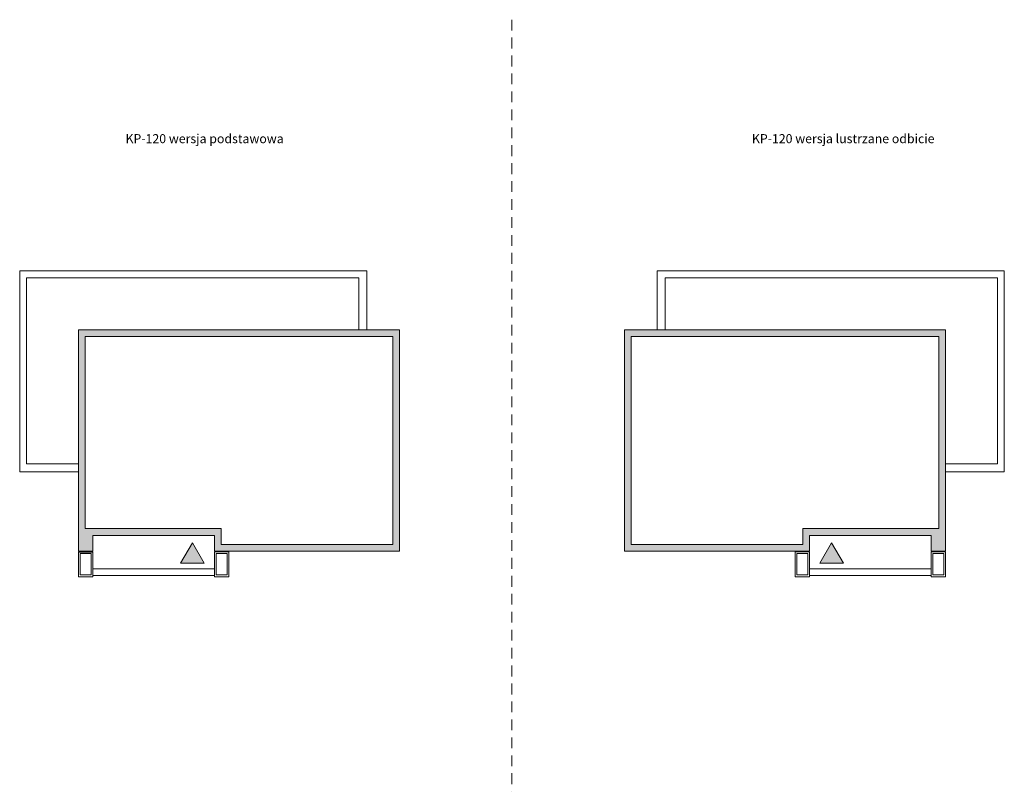
# Model space of a CAD drawing. Units: centimetres. Extents: x -1024 to 3330, y -1143 to 2270.
import ezdxf

# ---------------------------------------------------------------- set-up
doc = ezdxf.new("R2010")
doc.units = ezdxf.units.CM
doc.linetypes.add('Ponad', pattern=[0.396875, 0.238125, -0.15875])
for name, color, linetype, lineweight in [('A-DETL-GENF', 92, 'Continuous', 9), ('G-ANNO-DIMS', 111, 'Continuous', 9), ('I-FURN', 30, 'Continuous', 9)]:
    doc.layers.add(name, color=color, linetype=linetype, lineweight=lineweight)

msp = doc.modelspace()

# ---------------------------------------------------------------- hatches: boundary and pattern name
h = msp.add_hatch(color=256)
h.dxf.hatch_style = 1
h.paths.add_polyline_path([(655.2, 898.9), (-764.8, 898.9), (-764.8, -81.2), (-700.8, -81.2), (-700.8, -11.1), (-311.8, -11.1), (-209.8, -11.1), (-163.2, -11.1), (-163.2, -81.1), (655.2, -81.1)])
h.paths.add_polyline_path([(625.2, 868.9), (625.2, -51.1), (-133.2, -51.1), (-133.2, 18.9), (-209.8, 18.9), (-311.8, 18.9), (-730.8, 18.9), (-734.8, 18.9), (-734.8, 868.9)], flags=16)
h = msp.add_hatch(color=256)
h.dxf.hatch_style = 1
h.paths.add_polyline_path([(1650.3, 898.9), (3070.3, 898.9), (3070.3, -81.2), (3006.3, -81.2), (3006.3, -11.1), (2617.3, -11.1), (2515.3, -11.1), (2468.7, -11.1), (2468.7, -81.1), (1650.3, -81.1)])
h.paths.add_polyline_path([(1680.3, 868.9), (1680.3, -51.1), (2438.7, -51.1), (2438.7, 18.9), (2515.3, 18.9), (2617.3, 18.9), (3036.3, 18.9), (3040.3, 18.9), (3040.3, 868.9)], flags=16)
at = {"layer": 'A-DETL-GENF'}
h = msp.add_hatch(color=256, dxfattribs=at)
h.dxf.hatch_style = 1
h.paths.add_polyline_path([(-260.8, -43.3), (-313, -133.7), (-208.6, -133.7)])
h = msp.add_hatch(color=256, dxfattribs=at)
h.dxf.hatch_style = 1
h.paths.add_polyline_path([(2566.3, -43.3), (2618.5, -133.7), (2514, -133.7)])

# ---------------------------------------------------------------- linework, layer by layer
for points in [[(655.2, 898.9), (-764.8, 898.9), (-764.8, -81.2), (-700.8, -81.2), (-700.8, -11.1), (-311.8, -11.1), (-311.8, -11.1), (-209.8, -11.1), (-209.8, -11.1), (-163.2, -11.1), (-163.2, -81.1), (655.2, -81.1), (655.2, 898.9)], [(1650.3, 898.9), (3070.3, 898.9), (3070.3, -81.2), (3006.3, -81.2), (3006.3, -11.1), (2617.3, -11.1), (2617.3, -11.1), (2515.3, -11.1), (2515.3, -11.1), (2468.7, -11.1), (2468.7, -81.1), (1650.3, -81.1), (1650.3, 898.9)]]:
    msp.add_lwpolyline(points, dxfattribs=at)
for points in [[(625.2, 868.9), (-734.8, 868.9), (-734.8, 18.9), (-730.8, 18.9), (-730.8, 18.9), (-311.8, 18.9), (-209.8, 18.9), (-133.2, 18.9), (-133.2, -51.1), (625.2, -51.1)], [(1680.3, 868.9), (3040.3, 868.9), (3040.3, 18.9), (3036.3, 18.9), (3036.3, 18.9), (2617.3, 18.9), (2515.3, 18.9), (2438.7, 18.9), (2438.7, -51.1), (1680.3, -51.1)], [(-260.8, -43.3), (-313, -133.7), (-208.6, -133.7)], [(2566.3, -43.3), (2618.5, -133.7), (2514, -133.7)]]:
    msp.add_lwpolyline(points, close=True, dxfattribs=at)
at = {"layer": 'G-ANNO-DIMS'}
for p, q in [((510.2, 1158.9), (-1024.3, 1158.9)), ((-1024.3, 1158.9), (-1024.3, 269.9)), ((510.2, 898.9), (510.2, 1158.9)), ((1795.3, 1158.9), (3329.8, 1158.9)), ((1795.3, 898.9), (1795.3, 1158.9)), ((3329.8, 1158.9), (3329.8, 269.9)), ((475.2, 1128.9), (-994.8, 1128.9)), ((-994.8, 1128.9), (-994.8, 304.9)), ((475.2, 898.9), (475.2, 1128.9)), ((1830.3, 1128.9), (3300.3, 1128.9)), ((1830.3, 898.9), (1830.3, 1128.9)), ((3300.3, 1128.9), (3300.3, 304.9)), ((-994.8, 304.9), (-764.8, 304.9)), ((3300.3, 304.9), (3070.3, 304.9)), ((-1024.3, 269.9), (-764.8, 269.9)), ((3329.8, 269.9), (3070.3, 269.9)), ((-764.8, -194.1), (-764.8, -83.2)), ((-700.8, -83.2), (-700.8, -194.1)), ((-163.2, -194.1), (-163.2, -83.1)), ((-163.2, -83.1), (-99.2, -83.1)), ((-99.2, -83.1), (-99.2, -194.1)), ((2404.7, -83.1), (2404.7, -194.1)), ((2468.7, -83.1), (2404.7, -83.1)), ((2468.7, -194.1), (2468.7, -83.1)), ((3006.3, -83.2), (3006.3, -194.1)), ((3070.3, -194.1), (3070.3, -83.2)), ((-708.8, -91.2), (-756.8, -91.2)), ((-756.8, -91.2), (-756.8, -186.1)), ((-708.8, -186.1), (-708.8, -91.2)), ((-155.2, -91.1), (-155.2, -186.1)), ((-107.2, -91.1), (-155.2, -91.1)), ((-107.2, -186.1), (-107.2, -91.1)), ((2412.7, -186.1), (2412.7, -91.1)), ((2412.7, -91.1), (2460.7, -91.1)), ((2460.7, -91.1), (2460.7, -186.1)), ((3014.3, -186.1), (3014.3, -91.2)), ((3014.3, -91.2), (3062.3, -91.2)), ((3062.3, -91.2), (3062.3, -186.1)), ((-700.8, -159.1), (-163.2, -159.1)), ((3006.3, -159.1), (2468.7, -159.1)), ((-700.8, -194.1), (-764.8, -194.1)), ((-756.8, -186.1), (-708.8, -186.1)), ((-700.8, -189.1), (-163.2, -189.1)), ((-99.2, -194.1), (-163.2, -194.1)), ((-155.2, -186.1), (-107.2, -186.1)), ((2404.7, -194.1), (2468.7, -194.1)), ((2460.7, -186.1), (2412.7, -186.1)), ((3006.3, -189.1), (2468.7, -189.1)), ((3006.3, -194.1), (3070.3, -194.1)), ((3062.3, -186.1), (3014.3, -186.1))]:
    msp.add_line(p, q, dxfattribs=at)
at = {"layer": 'G-ANNO-DIMS', "lineweight": 25}
for p, q in [((-764.8, -83.2), (-700.8, -83.2)), ((3070.3, -83.2), (3006.3, -83.2))]:
    msp.add_line(p, q, dxfattribs=at)
at = {"layer": 'I-FURN', "linetype": 'Ponad', "ltscale": 200}
msp.add_line((1152.7, 2270.2), (1152.7, -1143.2), dxfattribs=at)

# ---------------------------------------------------------------- texts
at = {"ltscale": 200, "char_height": 40}
for s, width, insert, attachment_point in [('KP-120 wersja podstawowa', 986, (-556.4, 1763.9), 1), ('KP-120 wersja lustrzane odbicie', 1246.549, (3021.1, 1763.9), 3)]:
    msp.add_mtext_dynamic_manual_height_columns(s, width=width, gutter_width=1, heights=[0], dxfattribs=dict(at, insert=insert, attachment_point=attachment_point))

doc.saveas('drawing.dxf')
